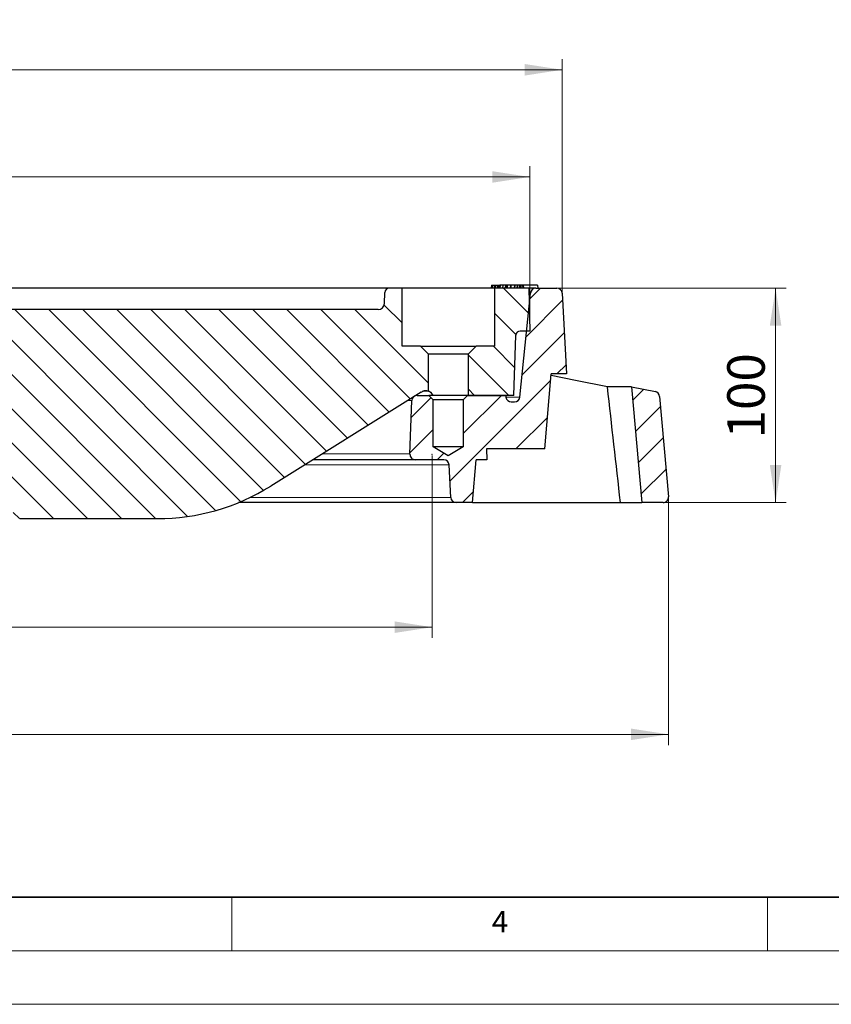
# Model space of a CAD drawing. Units: millimetres. Extents: x 0 to 420, y 0 to 297.
# Drawn here: x 145 to 221, y 0 to 92 of the extents above; entities that cross this region are included whole.
import ezdxf

# ---------------------------------------------------------------- set-up
doc = ezdxf.new("R2010")
doc.units = ezdxf.units.MM
doc.header["$PDSIZE"] = -1
doc.styles.add('SLDTEXTSTYLE0', font='TXT', dxfattribs={"width": 0.605})
doc.dimstyles.new('SLDDIMSTYLE0', dxfattribs={"dimtxt": 3.5, "dimasz": 3.5, "dimexe": 0, "dimexo": 0.0625, "dimgap": 0.875, "dimtad": 1, "dimdec": 0, "dimlfac": 5, "dimrnd": 1e-09, "dimzin": 12, "dimdsep": 46, "dimtxsty": 'SLDTEXTSTYLE0', "dimsah": 1, "dimcen": 0.09, "dimadec": 0, "dimazin": 3, "dimtfac": 1, "dimtdec": 3, "dimtofl": 0, "dimtmove": 0, "dimatfit": 3, "dimfxl": 1, "dimfrac": 2, "dimtolj": 1, "dimtzin": 12, "dimarcsym": 0})
doc.dimstyles.new('SLDDIMSTYLE2', dxfattribs={"dimtxt": 3.5, "dimasz": 3.5, "dimexe": 0, "dimexo": 0.0625, "dimgap": 0.875, "dimtad": 1, "dimlfac": 5, "dimrnd": 1e-09, "dimzin": 12, "dimdsep": 46, "dimtxsty": 'SLDTEXTSTYLE0', "dimsah": 1, "dimcen": 0.09, "dimadec": 0, "dimazin": 3, "dimtfac": 1, "dimtdec": 3, "dimtofl": 0, "dimtmove": 0, "dimatfit": 3, "dimfxl": 1, "dimfrac": 2, "dimtolj": 1, "dimtzin": 12, "dimarcsym": 0})
doc.dimstyles.new('SLDDIMSTYLE3', dxfattribs={"dimtxt": 3.5, "dimasz": 3.5, "dimexe": 0, "dimexo": 0.0625, "dimgap": 0.875, "dimtad": 1, "dimdec": 0, "dimlfac": 5, "dimrnd": 1e-09, "dimzin": 12, "dimdsep": 46, "dimtxsty": 'SLDTEXTSTYLE0', "dimsah": 1, "dimcen": 0.09, "dimadec": 0, "dimazin": 3, "dimtol": 1, "dimtp": 2, "dimtm": 2, "dimtfac": 1, "dimtdec": 0, "dimtofl": 0, "dimtmove": 0, "dimatfit": 3, "dimfxl": 1, "dimfrac": 2, "dimtolj": 1, "dimarcsym": 0})
doc.dimstyles.new('SLDDIMSTYLE4', dxfattribs={"dimtxt": 3.5, "dimasz": 3.5, "dimexe": 0, "dimexo": 0.0625, "dimgap": 0.875, "dimtad": 1, "dimlfac": 5, "dimrnd": 1e-09, "dimzin": 12, "dimdsep": 46, "dimtxsty": 'SLDTEXTSTYLE0', "dimsah": 1, "dimcen": 0.09, "dimadec": 0, "dimazin": 3, "dimtol": 1, "dimtm": 2, "dimtfac": 1, "dimtdec": 0, "dimtofl": 0, "dimtmove": 0, "dimatfit": 3, "dimfxl": 1, "dimfrac": 2, "dimtolj": 1, "dimarcsym": 0})
pattern_1 = [(45, (0, 0), (-1.5875, 1.5875), [])]
pattern_2 = [(135, (0, 0), (-1.5875, -1.5875), [])]

# ---------------------------------------------------------------- blocks, each defined once
blk = doc.blocks.new('_D')
at = {"color": 7, "linetype": 'Continuous', "lineweight": 0}
for p, q in [((63.767, 51.25), (63.767, 34.189)), ((183.695, 51.217), (183.695, 34.189)), ((63.767, 35.189), (183.695, 35.189))]:
    blk.add_line(p, q, dxfattribs=at)
at = {"color": 7, "linetype": 'Continuous', "lineweight": 18}
for points in [[(63.767, 35.189), (67.267, 34.651), (67.267, 35.728)], [(183.695, 35.189), (180.195, 35.728), (180.195, 34.651)]]:
    blk.add_solid(points, dxfattribs=at)
at = {"color": 7, "linetype": 'Continuous', "lineweight": 18, "char_height": 3.5, "attachment_point": 1, "style": 'SLDTEXTSTYLE0'}
for s, insert in [('%%c', (117.169, 39.701)), ('600', (122.272, 39.711))]:
    blk.add_mtext(s, dxfattribs=dict(at, insert=insert))
blk = doc.blocks.new('_D_2')
at = {"color": 7, "linetype": 'Continuous', "lineweight": 0}
for p, q in [((195.44, 66.817), (216.747, 66.817)), ((215.747, 46.817), (215.747, 66.817)), ((205.347, 46.817), (216.747, 46.817))]:
    blk.add_line(p, q, dxfattribs=at)
at = {"color": 7, "linetype": 'Continuous', "lineweight": 18}
for points in [[(215.747, 66.817), (215.208, 63.317), (216.285, 63.317)], [(215.747, 46.817), (216.285, 50.317), (215.208, 50.317)]]:
    blk.add_solid(points, dxfattribs=at)
at = {"color": 7, "linetype": 'Continuous', "lineweight": 18, "insert": (211.235, 52.807), "char_height": 3.5, "attachment_point": 1, "rotation": 90, "style": 'SLDTEXTSTYLE0'}
blk.add_mtext('100', dxfattribs=at)
blk = doc.blocks.new('_D_3')
at = {"color": 7, "linetype": 'Continuous', "lineweight": 0}
for p, q in [((41.86, 47.261), (41.86, 24.189)), ((205.745, 47.261), (205.745, 24.189)), ((205.745, 25.189), (41.86, 25.189))]:
    blk.add_line(p, q, dxfattribs=at)
at = {"color": 7, "linetype": 'Continuous', "lineweight": 18}
for points in [[(41.86, 25.189), (45.36, 24.651), (45.36, 25.728)], [(205.745, 25.189), (202.245, 25.728), (202.245, 24.651)]]:
    blk.add_solid(points, dxfattribs=at)
at = {"color": 7, "linetype": 'Continuous', "lineweight": 18, "char_height": 3.5, "attachment_point": 1, "style": 'SLDTEXTSTYLE0'}
for s, insert in [('%%c', (117.241, 29.701)), ('820', (122.344, 29.711))]:
    blk.add_mtext(s, dxfattribs=dict(at, insert=insert))
blk = doc.blocks.new('_D_4')
at = {"color": 7, "linetype": 'Continuous', "lineweight": 0}
for p, q in [((51.765, 66.443), (51.765, 88.199)), ((195.84, 66.443), (195.84, 88.199)), ((51.765, 87.199), (195.84, 87.199))]:
    blk.add_line(p, q, dxfattribs=at)
at = {"color": 7, "linetype": 'Continuous', "lineweight": 18}
for points in [[(51.765, 87.199), (55.265, 86.66), (55.265, 87.737)], [(195.84, 87.199), (192.34, 87.737), (192.34, 86.66)]]:
    blk.add_solid(points, dxfattribs=at)
at = {"color": 7, "linetype": 'Continuous', "lineweight": 18, "attachment_point": 1, "style": 'SLDTEXTSTYLE0'}
for s, insert, char_height in [('%%c', (114.713, 91.71), 3.5), ('720', (119.816, 91.72), 3.5), ('±2', (129.173, 90.67), 2.45)]:
    blk.add_mtext(s, dxfattribs=dict(at, insert=insert, char_height=char_height))
blk = doc.blocks.new('_D_5')
at = {"color": 7, "linetype": 'Continuous', "lineweight": 0}
for p, q in [((54.802, 62.917), (54.802, 78.199)), ((192.802, 62.917), (192.802, 78.199)), ((192.802, 77.199), (54.802, 77.199))]:
    blk.add_line(p, q, dxfattribs=at)
at = {"color": 7, "linetype": 'Continuous', "lineweight": 18}
for points in [[(54.802, 77.199), (58.302, 76.66), (58.302, 77.737)], [(192.802, 77.199), (189.302, 77.737), (189.302, 76.66)]]:
    blk.add_solid(points, dxfattribs=at)
at = {"color": 7, "linetype": 'Continuous', "lineweight": 18, "attachment_point": 1, "style": 'SLDTEXTSTYLE0'}
for s, insert, char_height in [('0', (130.657, 83.828), 2.45), ('%%c', (115.077, 81.71), 3.5), ('690', (120.18, 81.72), 3.5), ('2', (130.657, 80.663), 2.45), ('-', (129.537, 80.663), 2.45)]:
    blk.add_mtext(s, dxfattribs=dict(at, insert=insert, char_height=char_height))

msp = doc.modelspace()

# ---------------------------------------------------------------- hatches: boundary and pattern name
at = {"linetype": 'Continuous', "lineweight": 18}
h = msp.add_hatch(dxfattribs=at)
h.set_pattern_fill('DIN 201 grey cast iron', scale=0.5, angle=90, style=0, pattern_type=2)
h.set_pattern_definition(pattern_2)
edge = h.paths.add_edge_path(flags=0)
edge.add_line((127.6423, 61.817), (129.2141, 61.817))
edge.add_spline(control_points=[(129.2141, 61.817), (129.2514, 61.817), (129.289, 61.8214), (129.3254, 61.8302), (129.371, 61.8413), (129.4154, 61.8595), (129.4554, 61.8841), (129.4927, 61.907), (129.5269, 61.936), (129.5554, 61.9693), (129.5829, 62.0017), (129.6056, 62.0389), (129.6213, 62.0783), (129.637, 62.1178), (129.6462, 62.1606), (129.6478, 62.203)], knot_values=[0, 0, 0, 0, 0.0005607, 0.0005607, 0.0005607, 0.0012677, 0.0012677, 0.0012677, 0.0019275, 0.0019275, 0.0019275, 0.0025674, 0.0025674, 0.0025674, 0.0032087, 0.0032087, 0.0032087, 0.0032087], weights=[1, 1, 1, 1, 1, 1, 1, 1, 1, 1, 1, 1, 1, 1, 1, 1], degree=3, periodic=0)
edge.add_spline(control_points=[(129.6478, 62.203), (129.6807, 63.079), (129.7137, 63.955), (129.7465, 64.831)], knot_values=[0.0000002, 0.0000002, 0.0000002, 0.0000002, 0.0131491, 0.0131491, 0.0131491, 0.0131491], weights=[1, 1, 1, 1], degree=3, periodic=0)
edge.add_spline(control_points=[(129.7465, 64.831), (129.7481, 64.8736), (129.7573, 64.9166), (129.7732, 64.9563), (129.789, 64.9959), (129.8117, 65.0333), (129.8394, 65.0658), (129.868, 65.0993), (129.9024, 65.1285), (129.94, 65.1516), (129.9801, 65.1761), (130.0247, 65.1943), (130.0705, 65.2051), (130.1042, 65.213), (130.1391, 65.217), (130.1737, 65.217)], knot_values=[0, 0, 0, 0, 0.0006406, 0.0006406, 0.0006406, 0.0012797, 0.0012797, 0.0012797, 0.0019402, 0.0019402, 0.0019402, 0.0026449, 0.0026449, 0.0026449, 0.0031613, 0.0031613, 0.0031613, 0.0031613], weights=[1, 1, 1, 1, 1, 1, 1, 1, 1, 1, 1, 1, 1, 1, 1, 1], degree=3, periodic=0)
edge.add_line((130.1738, 65.217), (131.9182, 65.217))
edge.add_arc((131.9181, 64.817), 0.4, 2, 89.990666, ccw=False)
edge.add_line((132.3179, 64.831), (132.689, 54.203))
edge.add_arc((133.0888, 54.217), 0.4, 182, 270)
edge.add_line((133.0888, 53.817), (133.7232, 53.817))
edge.add_arc((133.7231, 54.417), 0.6, 270.007649, 305.175217)
edge.add_spline(control_points=[(134.0687, 53.9266), (134.5677, 54.2782), (135.1085, 53.9952)], knot_values=[0, 0, 0, 1, 1, 1], weights=[1, 0.8535454, 1], degree=2, periodic=0)
edge.add_line((135.1085, 53.9952), (143.4576, 49.6256))
edge.add_arc((142.5302, 47.8536), 2, 2, 62.374037, ccw=False)
edge.add_line((144.5289, 47.9234), (144.5997, 45.8961))
edge.add_spline(control_points=[(144.5997, 45.8961), (144.62, 45.317), (145.1994, 45.317)], knot_values=[0, 0, 0, 1, 1, 1], weights=[1, 1.5, 1], degree=2, periodic=0)
edge.add_line((145.1994, 45.317), (158.0285, 45.317))
edge.add_arc((158.0285, 65.317), 20, 270, 302)
edge.add_line((168.6269, 48.356), (182.6672, 57.1294))
edge.add_spline(control_points=[(182.6672, 57.1294), (182.8458, 57.241), (183.1153, 57.2891), (183.3525, 57.2071)], knot_values=[0, 0, 0, 0, 1, 1, 1, 1], weights=[1, 1, 1, 1], degree=3, periodic=0)
edge.add_line((183.3525, 57.2071), (183.3525, 60.667))
edge.add_line((183.3525, 60.667), (182.6025, 61.417))
edge.add_line((182.6025, 61.417), (180.9025, 61.417))
edge.add_line((180.9025, 61.417), (180.9025, 66.817))
edge.add_line((180.9025, 66.817), (179.6888, 66.817))
edge.add_arc((179.6888, 66.417), 0.4, 90, 178)
edge.add_line((179.289, 66.431), (179.2529, 65.3961))
edge.add_arc((178.6532, 65.417), 0.6, 270, 358, ccw=False)
edge.add_line((178.6532, 64.817), (134.9968, 64.817))
edge.add_arc((134.9968, 65.417), 0.6, 183.8, 270, ccw=False)
edge.add_line((134.3981, 65.3772), (134.3273, 66.4435))
edge.add_arc((133.9282, 66.417), 0.4, 3.8, 90)
edge.add_line((133.9282, 66.817), (128.2897, 66.817))
edge.add_spline(control_points=[(128.2897, 66.817), (128.2605, 66.817), (128.2313, 66.8146), (128.2025, 66.8098)], knot_values=[0, 0, 0, 0, 0.0004375, 0.0004375, 0.0004375, 0.0004375], weights=[1, 1, 1, 1], degree=3, periodic=0)
edge.add_ellipse((128.29, 66.417), major_axis=(0.4619, 0), ratio=0.8660254, start_angle=102.557245, end_angle=178.267773)
edge.add_line((127.8284, 66.431), (127.6423, 61.817))
h = msp.add_hatch(dxfattribs=at)
h.set_pattern_fill('AR-SAND', style=0)
edge = h.paths.add_edge_path(flags=0)
edge.add_arc((133.9282, 66.417), 0.4, 3.8, 90, ccw=False)
edge.add_line((134.3273, 66.4435), (134.3981, 65.3772))
edge.add_arc((134.9968, 65.417), 0.6, 183.8, 270)
edge.add_line((134.9968, 64.817), (178.6532, 64.817))
edge.add_arc((178.6532, 65.417), 0.6, 270, 358)
edge.add_line((179.2529, 65.3961), (179.289, 66.431))
edge.add_arc((179.6888, 66.417), 0.4, 90, 178, ccw=False)
edge.add_line((179.6888, 66.817), (133.9282, 66.817))
h = msp.add_hatch(dxfattribs=at)
h.set_pattern_fill('DIN 201 grey cast iron', scale=0.5, style=0, pattern_type=2)
h.set_pattern_definition(pattern_1)
edge = h.paths.add_edge_path(flags=0)
edge.add_arc((193.3684, 66.317), 0.5, 90, 174.209998)
edge.add_line((192.8709, 66.3675), (191.8872, 56.6666))
edge.add_arc((191.3898, 56.717), 0.5, 270, 354.209998, ccw=False)
edge.add_line((191.3898, 56.217), (191.0784, 56.217))
edge.add_arc((191.0784, 56.717), 0.5, 188.031052, 270, ccw=False)
edge.add_line((190.5833, 56.6472), (190.5593, 56.817))
edge.add_line((190.5593, 56.817), (187.0075, 56.817))
edge.add_line((187.0075, 56.817), (186.6025, 56.412))
edge.add_line((186.6025, 56.412), (186.6025, 52.017))
edge.add_line((186.6025, 52.017), (185.2025, 51.1758))
edge.add_line((185.2025, 51.1758), (183.8025, 52.017))
edge.add_line((183.8025, 52.017), (183.8025, 56.412))
edge.add_line((183.8025, 56.412), (183.3975, 56.817))
edge.add_line((183.3975, 56.817), (182.2949, 56.817))
edge.add_arc((182.2949, 56.317), 0.5, 90, 178)
edge.add_line((181.7952, 56.3345), (181.6206, 51.3345))
edge.add_arc((182.1203, 51.317), 0.5, 178, 270)
edge.add_line((182.1203, 50.817), (184.7769, 50.817))
edge.add_arc((184.7769, 50.317), 0.5, 2.862405, 90, ccw=False)
edge.add_line((185.2762, 50.342), (185.4287, 47.292))
edge.add_arc((185.9281, 47.317), 0.5, 182.862405, 270)
edge.add_line((185.9281, 46.817), (187.4525, 46.817))
edge.add_line((187.4525, 46.817), (187.8025, 50.817))
edge.add_line((187.8025, 50.817), (188.8025, 50.817))
edge.add_line((188.8025, 50.817), (188.7676, 51.817))
edge.add_line((188.7676, 51.817), (194.2025, 51.817))
edge.add_line((194.2025, 51.817), (194.8149, 58.817))
edge.add_line((194.8149, 58.817), (196.2353, 58.817))
edge.add_line((196.2353, 58.817), (195.8397, 66.3433))
edge.add_arc((195.3404, 66.317), 0.5, 3.008539, 90)
edge.add_line((195.3404, 66.817), (193.3684, 66.817))
h = msp.add_hatch(dxfattribs=at)
h.set_pattern_fill('DIN 201 grey cast iron', scale=0.5, angle=90, style=0, pattern_type=2)
h.set_pattern_definition(pattern_2)
edge = h.paths.add_edge_path(flags=0)
edge.add_line((191.8984, 62.817), (192.8025, 62.817))
edge.add_line((192.8025, 62.817), (192.7025, 66.817))
edge.add_line((192.7025, 66.817), (189.5025, 66.817))
edge.add_line((189.5025, 66.817), (189.5025, 61.417))
edge.add_line((189.5025, 61.417), (187.8025, 61.417))
edge.add_line((187.8025, 61.417), (187.0525, 60.667))
edge.add_line((187.0525, 60.667), (187.0525, 56.817))
edge.add_line((187.0525, 56.817), (191.3025, 56.817))
edge.add_line((191.3025, 56.817), (191.4985, 62.431))
edge.add_arc((191.8983, 62.417), 0.4, 90, 178, ccw=False)
h = msp.add_hatch(dxfattribs=at)
h.set_pattern_fill('DIN 201 grey cast iron', scale=0.5, style=0, pattern_type=2)
h.set_pattern_definition(pattern_1)
edge = h.paths.add_edge_path(flags=0)
edge.add_line((204.5255, 57.1673), (202.3084, 57.6085))
edge.add_line((202.3084, 57.6085), (203.2525, 46.817))
edge.add_line((203.2525, 46.817), (205.2468, 46.817))
edge.add_arc((205.2468, 47.317), 0.5, 270, 365)
edge.add_line((205.7449, 47.3606), (204.9261, 56.7205))
edge.add_arc((204.428, 56.6769), 0.5, 5, 78.745358)

# ---------------------------------------------------------------- linework, layer by layer
at = {"color": 7, "linetype": 'Continuous', "lineweight": 25}
for p, q in [((189.23, 67.117), (189.1964, 66.817)), ((189.23, 67.117), (189.3138, 67.117)), ((189.3138, 67.117), (189.298, 66.817)), ((189.3138, 67.117), (189.502, 67.117)), ((189.502, 67.117), (189.4862, 66.817)), ((189.5348, 67.117), (189.5012, 66.817)), ((189.502, 67.117), (189.5348, 67.117)), ((189.5348, 67.117), (189.6186, 67.117)), ((189.6186, 67.117), (189.6028, 66.817)), ((189.6186, 67.117), (189.8068, 67.117)), ((189.8068, 67.117), (189.791, 66.817)), ((189.8068, 67.117), (189.8746, 67.117)), ((189.8746, 67.117), (189.8588, 66.817)), ((189.8746, 67.117), (190.0111, 67.117)), ((190.0111, 67.117), (189.9769, 66.817)), ((190.0439, 67.117), (190.0111, 67.117)), ((190.0439, 67.117), (190.0258, 66.817)), ((190.2862, 67.117), (190.0439, 67.117)), ((190.2862, 67.117), (190.2562, 66.817)), ((190.2891, 67.117), (190.269, 66.817)), ((190.2891, 67.117), (190.2862, 67.117)), ((190.5293, 67.117), (190.2891, 67.117)), ((190.5293, 67.117), (190.4973, 66.817)), ((190.563, 67.117), (190.5293, 67.117)), ((190.563, 67.117), (190.5472, 66.817)), ((190.668, 67.117), (190.563, 67.117)), ((190.668, 67.117), (190.6355, 66.817)), ((190.6997, 67.117), (190.668, 67.117)), ((190.6997, 67.117), (190.6818, 66.817)), ((191.0108, 67.117), (190.6997, 67.117)), ((191.0108, 67.117), (190.9748, 66.817)), ((191.0436, 67.117), (191.0108, 67.117)), ((191.0436, 67.117), (191.0225, 66.817)), ((191.3707, 67.117), (191.0436, 67.117)), ((191.3707, 67.117), (191.3411, 66.817)), ((191.4022, 67.117), (191.3707, 67.117)), ((191.4022, 67.117), (191.3874, 66.817)), ((191.6317, 67.117), (191.4022, 67.117)), ((191.6317, 67.117), (191.6002, 66.817)), ((191.6581, 67.117), (191.6317, 67.117)), ((191.6581, 67.117), (191.6385, 66.817)), ((191.8313, 67.117), (191.6581, 67.117)), ((191.8313, 67.117), (191.8031, 66.817)), ((191.8649, 67.117), (191.8313, 67.117)), ((191.8649, 67.117), (191.853, 66.817)), ((191.9375, 67.117), (191.8649, 67.117)), ((191.9375, 67.117), (191.9064, 66.817)), ((192.0942, 67.117), (191.9375, 67.117)), ((192.0942, 67.117), (192.074, 66.817)), ((192.1999, 67.117), (192.0942, 67.117)), ((192.1999, 67.117), (192.231, 66.817)), ((193.536, 67.117), (192.1999, 67.117)), ((193.536, 67.117), (193.5671, 66.817)), ((179.6888, 66.817), (133.9282, 66.817)), ((179.2529, 65.3961), (179.289, 66.431)), ((180.9025, 66.817), (179.6888, 66.817)), ((180.9025, 61.417), (180.9025, 66.817)), ((189.5025, 66.817), (180.9025, 66.817)), ((189.5025, 66.817), (189.5025, 61.417)), ((192.7025, 66.817), (189.5025, 66.817)), ((191.8872, 56.6666), (192.8709, 66.3675)), ((192.7025, 66.817), (192.8025, 62.817)), ((193.3684, 66.817), (192.7025, 66.817)), ((193.3684, 66.817), (195.3404, 66.817)), ((195.8397, 66.3433), (196.2353, 58.817)), ((178.6532, 64.817), (134.9968, 64.817)), ((178.6532, 64.817), (178.6574, 64.817)), ((192.8025, 62.817), (191.8984, 62.817)), ((191.3025, 56.817), (191.4985, 62.431)), ((182.6025, 61.417), (180.9025, 61.417)), ((182.6025, 61.417), (183.3525, 60.667)), ((182.6025, 61.417), (187.8025, 61.417)), ((183.3525, 57.2071), (183.3525, 60.667)), ((187.0525, 60.667), (183.3525, 60.667)), ((187.0525, 60.667), (187.8025, 61.417)), ((187.0525, 60.667), (187.0525, 56.817)), ((189.5025, 61.417), (187.8025, 61.417)), ((194.2025, 51.817), (194.8149, 58.817)), ((196.2353, 58.817), (194.8149, 58.817)), ((182.6672, 57.1294), (168.6269, 48.356)), ((202.3084, 57.6085), (200.0496, 57.6085)), ((202.3084, 57.6085), (204.5255, 57.1673)), ((202.3084, 57.6085), (203.2525, 46.817)), ((181.6206, 51.3345), (181.7952, 56.3345)), ((182.2949, 56.817), (182.1672, 56.817)), ((182.2949, 56.817), (183.3975, 56.817)), ((183.8025, 56.412), (183.3975, 56.817)), ((187.0075, 56.817), (183.3975, 56.817)), ((183.8025, 52.017), (183.8025, 56.412)), ((186.6025, 56.412), (183.8025, 56.412)), ((187.0075, 56.817), (186.6025, 56.412)), ((186.6025, 56.412), (186.6025, 52.017)), ((187.0075, 56.817), (190.5593, 56.817)), ((191.3025, 56.817), (187.0525, 56.817)), ((190.5593, 56.817), (190.5833, 56.6472)), ((191.0784, 56.217), (191.3898, 56.217)), ((204.9261, 56.7205), (205.7449, 47.3606)), ((186.6025, 52.017), (183.8025, 52.017)), ((185.2025, 51.1758), (183.8025, 52.017)), ((186.6025, 52.017), (185.2025, 51.1758)), ((194.2025, 51.817), (188.7676, 51.817)), ((188.7676, 51.817), (188.8025, 50.817)), ((182.1203, 50.817), (172.5652, 50.817)), ((184.7769, 50.817), (182.1203, 50.817)), ((187.4525, 46.817), (187.8025, 50.817)), ((188.8025, 50.817), (187.8025, 50.817)), ((185.4287, 47.292), (185.2762, 50.342)), ((185.9281, 46.817), (165.6278, 46.817)), ((187.4525, 46.817), (185.9281, 46.817)), ((187.4525, 46.817), (201.267, 46.817)), ((201.267, 46.817), (203.2525, 46.817)), ((205.2468, 46.817), (203.2525, 46.817)), ((145.1994, 45.317), (158.0285, 45.317))]:
    msp.add_line(p, q, dxfattribs=at)
at = {"color": 8, "linetype": 'Continuous', "lineweight": 18}
for p, q in [((192.8709, 66.3675), (192.7137, 66.3675)), ((181.7959, 56.3498), (181.4195, 56.3498)), ((191.8872, 56.6666), (190.5806, 56.6666)), ((181.6211, 51.3503), (173.4186, 51.3503)), ((185.2762, 50.342), (171.805, 50.342)), ((185.4287, 47.292), (166.6945, 47.292))]:
    msp.add_line(p, q, dxfattribs=at)
at = {"color": 7, "linetype": 'Continuous', "lineweight": 35}
msp.add_line((20, 10), (415, 10), dxfattribs=at)
at = {"color": 7, "linetype": 'Continuous', "lineweight": 18}
for p, q in [((165, 10), (165, 5)), ((215, 10), (215, 5)), ((15, 5), (415, 5)), ((0, 0), (420, 0))]:
    msp.add_line(p, q, dxfattribs=at)
at = {"color": 7, "linetype": 'Continuous', "lineweight": 25, "flags": 128}
msp.add_lwpolyline([(200.0496, 57.6085), (197.0695, 58.2186), (194.8032, 58.6826)], dxfattribs=at)
at = {"color": 7, "linetype": 'Continuous', "lineweight": 25}
for centre, radius, start, end in [((179.6888, 66.417), 0.4, 90, 178), ((193.3684, 66.317), 0.5, 90, 174.209998), ((195.3404, 66.317), 0.5, 3.008539, 90), ((178.6532, 65.417), 0.6, 270, 358), ((191.8983, 62.417), 0.4, 90, 178), ((204.428, 56.6769), 0.5, 5, 78.745358), ((182.2949, 56.317), 0.5, 90, 178), ((191.0784, 56.717), 0.5, 188.031052, 270), ((191.3898, 56.717), 0.5, 270, 354.209998), ((182.1203, 51.317), 0.5, 178, 270), ((184.7769, 50.317), 0.5, 2.862405, 90), ((158.0285, 65.317), 20, 270, 302), ((185.9281, 47.317), 0.5, 182.862405, 270), ((205.2468, 47.317), 0.5, 270, 5)]:
    msp.add_arc(centre, radius, start, end, dxfattribs=at)
msp.add_ellipse((152.7648, -840.1156), major_axis=(-40.9296, 1279.037), ratio=0.0831297, start_param=5.4759749, end_param=5.4877518, dxfattribs=at)
for points, knots in [([(182.6672, 57.1294), (182.7481, 57.1694), (182.9098, 57.2492), (183.1546, 57.2611), (183.2968, 57.2223), (183.3525, 57.2071)], [0, 0, 0, 0, 0.3782531, 0.7565061, 1, 1, 1, 1]), ([(183.7702, 56.817), (183.7369, 56.8792), (183.6733, 56.9983), (183.4901, 57.1491), (183.2942, 57.2264), (183.1289, 57.2537), (182.945, 57.2459), (182.824, 57.2023), (182.7652, 57.1811)], [0, 0, 0, 0, 0.2934674, 0.5609439, 0.6837555, 0.7972839, 0.9013669, 1, 1, 1, 1]), ([(183.7906, 56.817), (183.7494, 56.8816), (183.6571, 57.0267), (183.4826, 57.1522), (183.3698, 57.2011), (183.3573, 57.2055), (183.3525, 57.2071)], [0, 0, 0, 0, 0.1958375, 0.4394594, 0.7873711, 1, 1, 1, 1])]:
    msp.add_open_spline(points, degree=3, knots=knots, dxfattribs=at)
at = {"color": 7, "linetype": 'Continuous', "lineweight": 0}
msp.add_point((183.695, 51.317), dxfattribs=at)

# ---------------------------------------------------------------- texts
at = {"color": 7, "linetype": 'Continuous', "lineweight": 18, "insert": (190.0227, 8.7073), "char_height": 2, "attachment_point": 2, "style": 'SLDTEXTSTYLE0'}
msp.add_mtext('4', dxfattribs=at)

# ---------------------------------------------------------------- dimensions: what is measured, and where the dimension line sits
at = {"color": 7, "linetype": 'Continuous', "lineweight": 18}
for base, p1, p2, dimstyle, picture, middle in [((195.8397, 87.1988), (51.7653, 66.3433), (195.8397, 66.3433), 'SLDDIMSTYLE3', '_D_4', (123.8025, 87.1988)), ((54.8025, 77.1988), (192.8025, 62.817), (54.8025, 62.817), 'SLDDIMSTYLE4', '_D_5', (123.8025, 77.1988)), ((183.695, 35.1894), (63.7675, 51.3503), (183.695, 51.317), 'SLDDIMSTYLE0', '_D', (123.7313, 35.1894)), ((41.8601, 25.1894), (205.7449, 47.3606), (41.8601, 47.3606), 'SLDDIMSTYLE0', '_D_3', (123.8025, 25.1894))]:
    dim = msp.add_linear_dim(base=base, p1=p1, p2=p2, text='%%c<>', dimstyle=dimstyle, dxfattribs=at)
    dim.commit()
    dim.dimension.update_dxf_attribs({"geometry": picture, "text_midpoint": middle, "dimtype": 160})
dim = msp.add_linear_dim(base=(215.7468, 66.817), p1=(205.2468, 46.817), p2=(195.3404, 66.817), angle=90, dimstyle='SLDDIMSTYLE2', dxfattribs=at)
dim.commit()
dim.dimension.update_dxf_attribs({"geometry": '_D_2', "text_midpoint": (215.7468, 56.817), "dimtype": 160})

doc.saveas('drawing.dxf')
